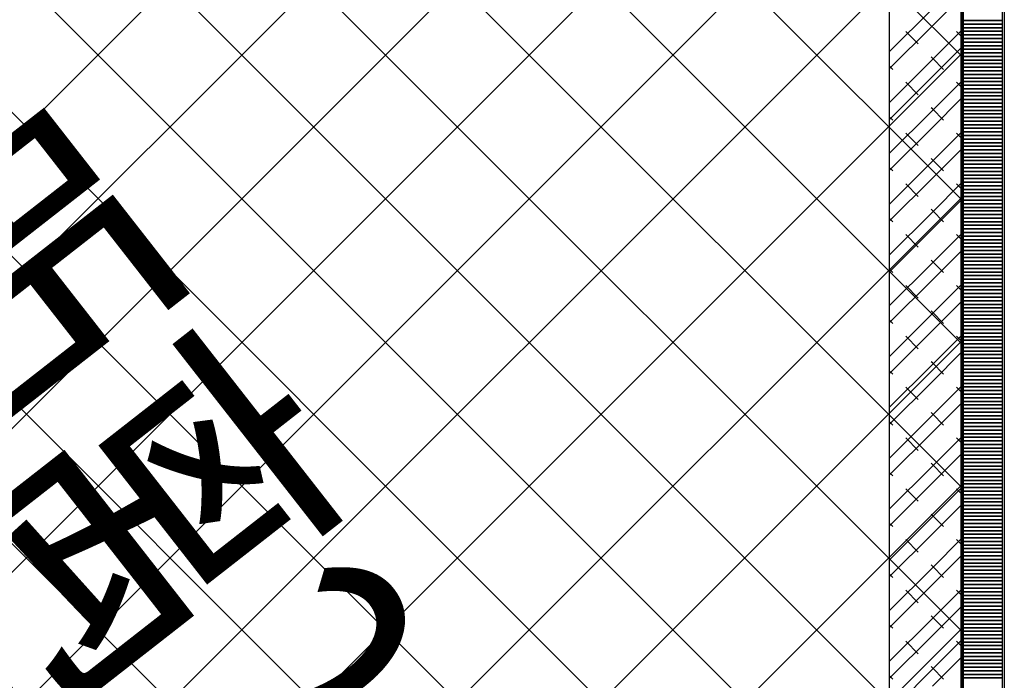
# Model space of a CAD drawing. Extents: x -703694 to -483444, y 1616176 to 1690605.
# Drawn here: x -678410 to -677040, y 1621451 to 1622371 of the extents above; entities that cross this region are included whole.
import ezdxf

# ---------------------------------------------------------------- set-up
doc = ezdxf.new("R2010")
doc.units = 0
doc.header["$LTSCALE"] = 1000
for name, color, linetype in [('PUB_DIM', 3, 'CONTINUOUS'), ('屋面', 250, 'CONTINUOUS'), ('建筑轮廓线', 20, 'CONTINUOUS'), ('防火分区', 250, 'CONTINUOUS')]:
    doc.layers.add(name, color=color, linetype=linetype)
doc.styles.add('TUQIAN2', font='tssdeng.shx', dxfattribs={"width": 0.6, "bigfont": 'tssdchn.shx'})

msp = doc.modelspace()

# ---------------------------------------------------------------- hatches: boundary and pattern name
at = {"layer": '屋面'}
h = msp.add_hatch(dxfattribs=at)
h.set_pattern_fill('多孔材料', color=256, scale=50)
h.set_pattern_definition([(45, (-918501.05, 1310921.1), (-100.0001, 100.0001), []), (135, (-918501.05, 1310921.1), (-100.0001, -100.0001), [])])
h.paths.add_polyline_path([(-677097.1, 1623551.8), (-677149.7, 1623551.8), (-677159.7, 1623551.8), (-680039.7, 1623551.8), (-680039.7, 1623551.8), (-680039.7, 1623651.8), (-683359.7, 1623651.8), (-683359.7, 1623551.8), (-688439.7, 1623551.8), (-688439.7, 1623551.8), (-688439.7, 1619731.7), (-677099.7, 1619731.7)])
h.paths.add_polyline_path([(-682726.3, 1621299.1), (-680572.1, 1621299.1), (-680572.1, 1621889.6), (-682726.3, 1621889.6)], flags=24)
h.paths.add_polyline_path([(-683956.1, 1621295.7), (-682841.5, 1621295.7), (-682841.5, 1622022.6), (-683956.1, 1622022.6)], flags=24)

# ---------------------------------------------------------------- linework, layer by layer
at = {"layer": '建筑轮廓线'}
msp.add_lwpolyline([(-677097.1, 1623551.8), (-677149.7, 1623551.8), (-677159.7, 1623551.8), (-680039.7, 1623551.8), (-680039.7, 1623651.8), (-683359.7, 1623651.8), (-683359.7, 1623551.8), (-683719.7, 1623551.8), (-683719.7, 1623891.8), (-683999.7, 1623891.8), (-683999.7, 1623551.8), (-688439.7, 1623551.8), (-688439.7, 1623551.8), (-688439.7, 1619731.7), (-677099.7, 1619731.7)], close=True, dxfattribs=at)
at = {"layer": '防火分区', "linetype": 'Continuous'}
for p, q in [((-677199.7, 1622391.8), (-677199.7, 1620951.8)), ((-677199.7, 1622325.7), (-677139.7, 1622385.7)), ((-677139.7, 1622362.2), (-677110, 1622391.8)), ((-677199.7, 1622302.2), (-677139.7, 1622362.2)), ((-677159.4, 1622336.8), (-677176.9, 1622354.2)), ((-677139.7, 1622315), (-677099.7, 1622355)), ((-677099.7, 1622347.7), (-677106.2, 1622354.2)), ((-677139.7, 1622291.4), (-677099.7, 1622331.4)), ((-677199.7, 1622255), (-677139.7, 1622315)), ((-677139.7, 1622317), (-677141.5, 1622318.9)), ((-677124.1, 1622301.4), (-677139.7, 1622317)), ((-677194.8, 1622301.4), (-677199.7, 1622306.3)), ((-677199.7, 1622231.4), (-677139.7, 1622291.4)), ((-677159.4, 1622266.1), (-677176.9, 1622283.5)), ((-677139.7, 1622244.3), (-677099.7, 1622284.3)), ((-677099.7, 1622277), (-677106.2, 1622283.5)), ((-677139.7, 1622220.7), (-677099.7, 1622260.7)), ((-677199.7, 1622184.3), (-677139.7, 1622244.3)), ((-677139.7, 1622246.3), (-677141.5, 1622248.1)), ((-677124.1, 1622230.7), (-677139.7, 1622246.3)), ((-677194.8, 1622230.7), (-677199.7, 1622235.6)), ((-677199.7, 1622160.7), (-677139.7, 1622220.7)), ((-677159.4, 1622195.3), (-677176.9, 1622212.8)), ((-677139.7, 1622173.6), (-677099.7, 1622213.6)), ((-677099.7, 1622206.3), (-677106.2, 1622212.8)), ((-677139.7, 1622150), (-677099.7, 1622190)), ((-677139.7, 1622175.6), (-677141.5, 1622177.4)), ((-677199.7, 1622113.6), (-677139.7, 1622173.6)), ((-677194.8, 1622160), (-677199.7, 1622164.9)), ((-677124.1, 1622160), (-677139.7, 1622175.6)), ((-677199.7, 1622090), (-677139.7, 1622150)), ((-677159.4, 1622124.6), (-677176.9, 1622142.1)), ((-677139.7, 1622102.9), (-677099.7, 1622142.9)), ((-677099.7, 1622135.6), (-677106.2, 1622142.1)), ((-677139.7, 1622079.3), (-677099.7, 1622119.3)), ((-677199.7, 1622042.9), (-677139.7, 1622102.9)), ((-677194.8, 1622089.3), (-677199.7, 1622094.2)), ((-677139.7, 1622104.9), (-677141.5, 1622106.7)), ((-677124.1, 1622089.3), (-677139.7, 1622104.9)), ((-677199.7, 1622019.3), (-677139.7, 1622079.3)), ((-677159.4, 1622053.9), (-677176.9, 1622071.4)), ((-677139.7, 1622032.2), (-677099.7, 1622072.2)), ((-677099.7, 1622064.9), (-677106.2, 1622071.4)), ((-677139.7, 1622008.6), (-677099.7, 1622048.6)), ((-677199.7, 1621972.2), (-677139.7, 1622032.2)), ((-677139.7, 1622034.2), (-677141.5, 1622036)), ((-677124.1, 1622018.6), (-677139.7, 1622034.2)), ((-677194.8, 1622018.6), (-677199.7, 1622023.5)), ((-677199.7, 1621948.6), (-677139.7, 1622008.6)), ((-677159.4, 1621983.2), (-677176.9, 1622000.7)), ((-677139.7, 1621961.5), (-677099.7, 1622001.5)), ((-677099.7, 1621994.2), (-677106.2, 1622000.7)), ((-677139.7, 1621937.9), (-677099.7, 1621977.9)), ((-677199.7, 1621901.5), (-677139.7, 1621961.5)), ((-677139.7, 1621963.5), (-677141.5, 1621965.3)), ((-677124.1, 1621947.9), (-677139.7, 1621963.5)), ((-677194.8, 1621947.9), (-677199.7, 1621952.8)), ((-677199.7, 1621877.9), (-677139.7, 1621937.9)), ((-677159.4, 1621912.5), (-677176.9, 1621929.9)), ((-677139.7, 1621890.8), (-677099.7, 1621930.8)), ((-677099.7, 1621923.5), (-677106.2, 1621929.9)), ((-677139.7, 1621867.2), (-677099.7, 1621907.2)), ((-677199.7, 1621830.8), (-677139.7, 1621890.8)), ((-677139.7, 1621892.8), (-677141.5, 1621894.6)), ((-677124.1, 1621877.1), (-677139.7, 1621892.8)), ((-677194.8, 1621877.1), (-677199.7, 1621882.1)), ((-677199.7, 1621807.2), (-677139.7, 1621867.2)), ((-677159.4, 1621841.8), (-677176.9, 1621859.2)), ((-677139.7, 1621820), (-677099.7, 1621860)), ((-677099.7, 1621852.8), (-677106.2, 1621859.2)), ((-677139.7, 1621796.5), (-677099.7, 1621836.5)), ((-677199.7, 1621760), (-677139.7, 1621820)), ((-677139.7, 1621822.1), (-677141.5, 1621823.9)), ((-677124.1, 1621806.4), (-677139.7, 1621822.1)), ((-677194.8, 1621806.4), (-677199.7, 1621811.3)), ((-677199.7, 1621736.5), (-677139.7, 1621796.5)), ((-677159.4, 1621771.1), (-677176.9, 1621788.5)), ((-677139.7, 1621749.3), (-677099.7, 1621789.3)), ((-677099.7, 1621782.1), (-677106.2, 1621788.5)), ((-677139.7, 1621725.8), (-677099.7, 1621765.8)), ((-677139.7, 1621751.3), (-677141.5, 1621753.2)), ((-677124.1, 1621735.7), (-677139.7, 1621751.3)), ((-677199.7, 1621689.3), (-677139.7, 1621749.3)), ((-677194.8, 1621735.7), (-677199.7, 1621740.6)), ((-677199.7, 1621665.8), (-677139.7, 1621725.8)), ((-677159.4, 1621700.4), (-677176.9, 1621717.8)), ((-677139.7, 1621678.6), (-677099.7, 1621718.6)), ((-677099.7, 1621711.3), (-677106.2, 1621717.8)), ((-677139.7, 1621655), (-677099.7, 1621695)), ((-677199.7, 1621618.6), (-677139.7, 1621678.6)), ((-677194.8, 1621665), (-677199.7, 1621669.9)), ((-677139.7, 1621680.6), (-677141.5, 1621682.5)), ((-677124.1, 1621665), (-677139.7, 1621680.6)), ((-677199.7, 1621595), (-677139.7, 1621655)), ((-677159.4, 1621629.7), (-677176.9, 1621647.1)), ((-677139.7, 1621607.9), (-677099.7, 1621647.9)), ((-677099.7, 1621640.6), (-677106.2, 1621647.1)), ((-677139.7, 1621584.3), (-677099.7, 1621624.3)), ((-677199.7, 1621547.9), (-677139.7, 1621607.9)), ((-677139.7, 1621609.9), (-677141.5, 1621611.7)), ((-677124.1, 1621594.3), (-677139.7, 1621609.9)), ((-677194.8, 1621594.3), (-677199.7, 1621599.2)), ((-677199.7, 1621524.3), (-677139.7, 1621584.3)), ((-677159.4, 1621558.9), (-677176.9, 1621576.4)), ((-677139.7, 1621537.2), (-677099.7, 1621577.2)), ((-677099.7, 1621569.9), (-677106.2, 1621576.4)), ((-677139.7, 1621513.6), (-677099.7, 1621553.6)), ((-677199.7, 1621477.2), (-677139.7, 1621537.2)), ((-677139.7, 1621539.2), (-677141.5, 1621541)), ((-677124.1, 1621523.6), (-677139.7, 1621539.2)), ((-677194.8, 1621523.6), (-677199.7, 1621528.5)), ((-677199.7, 1621453.6), (-677139.7, 1621513.6)), ((-677159.4, 1621488.2), (-677176.9, 1621505.7)), ((-677139.7, 1621466.5), (-677099.7, 1621506.5)), ((-677099.7, 1621499.2), (-677106.2, 1621505.7)), ((-677139.7, 1621442.9), (-677099.7, 1621482.9)), ((-677199.7, 1621406.5), (-677139.7, 1621466.5)), ((-677139.7, 1621468.5), (-677141.5, 1621470.3)), ((-677124.1, 1621452.9), (-677139.7, 1621468.5)), ((-677194.8, 1621452.9), (-677199.7, 1621457.8))]:
    msp.add_line(p, q, dxfattribs=at)
at = {"layer": '防火分区'}
for p, q in [((-677099.7, 1620951.8), (-677099.7, 1622391.8)), ((-677096.7, 1620954.8), (-677096.7, 1622388.8)), ((-677042.7, 1622388.8), (-677042.7, 1620954.8)), ((-677039.7, 1622391.8), (-677039.7, 1620951.8)), ((-677096.7, 1622369.4), (-677042.7, 1622369.4)), ((-677096.7, 1622369.4), (-677096.7, 1622369.4)), ((-677042.7, 1622369.4), (-677096.7, 1622369.4)), ((-677042.7, 1622369.4), (-677042.7, 1622369.4)), ((-677096.7, 1622364.4), (-677042.7, 1622364.4)), ((-677096.7, 1622364.4), (-677096.7, 1622364.4)), ((-677042.7, 1622364.4), (-677096.7, 1622364.4)), ((-677096.7, 1622359.4), (-677042.7, 1622359.4)), ((-677096.7, 1622359.4), (-677096.7, 1622359.4)), ((-677042.7, 1622359.4), (-677096.7, 1622359.4)), ((-677096.7, 1622354.4), (-677042.7, 1622354.4)), ((-677096.7, 1622354.4), (-677096.7, 1622354.4)), ((-677042.7, 1622354.4), (-677096.7, 1622354.4)), ((-677042.7, 1622364.4), (-677042.7, 1622364.4)), ((-677042.7, 1622359.4), (-677042.7, 1622359.4)), ((-677042.7, 1622354.4), (-677042.7, 1622354.4)), ((-677096.7, 1622349.4), (-677042.7, 1622349.4)), ((-677096.7, 1622349.4), (-677096.7, 1622349.4)), ((-677042.7, 1622349.4), (-677096.7, 1622349.4)), ((-677096.7, 1622344.4), (-677042.7, 1622344.4)), ((-677096.7, 1622344.4), (-677096.7, 1622344.4)), ((-677042.7, 1622344.4), (-677096.7, 1622344.4)), ((-677042.7, 1622349.4), (-677042.7, 1622349.4)), ((-677042.7, 1622344.4), (-677042.7, 1622344.4)), ((-677096.7, 1622339.4), (-677042.7, 1622339.4)), ((-677096.7, 1622339.4), (-677096.7, 1622339.4)), ((-677042.7, 1622339.4), (-677096.7, 1622339.4)), ((-677096.7, 1622334.4), (-677042.7, 1622334.4)), ((-677096.7, 1622334.4), (-677096.7, 1622334.4)), ((-677042.7, 1622334.4), (-677096.7, 1622334.4)), ((-677096.7, 1622329.4), (-677042.7, 1622329.4)), ((-677096.7, 1622329.4), (-677096.7, 1622329.4)), ((-677042.7, 1622329.4), (-677096.7, 1622329.4)), ((-677042.7, 1622339.4), (-677042.7, 1622339.4)), ((-677042.7, 1622334.4), (-677042.7, 1622334.4)), ((-677042.7, 1622329.4), (-677042.7, 1622329.4)), ((-677096.7, 1622324.4), (-677042.7, 1622324.4)), ((-677096.7, 1622324.4), (-677096.7, 1622324.4)), ((-677042.7, 1622324.4), (-677096.7, 1622324.4)), ((-677096.7, 1622319.4), (-677042.7, 1622319.4)), ((-677096.7, 1622319.4), (-677096.7, 1622319.4)), ((-677042.7, 1622319.4), (-677096.7, 1622319.4)), ((-677096.7, 1622314.4), (-677042.7, 1622314.4)), ((-677096.7, 1622314.4), (-677096.7, 1622314.4)), ((-677042.7, 1622314.4), (-677096.7, 1622314.4)), ((-677042.7, 1622324.4), (-677042.7, 1622324.4)), ((-677042.7, 1622319.4), (-677042.7, 1622319.4)), ((-677042.7, 1622314.4), (-677042.7, 1622314.4)), ((-677096.7, 1622309.4), (-677042.7, 1622309.4)), ((-677096.7, 1622309.4), (-677096.7, 1622309.4)), ((-677042.7, 1622309.4), (-677096.7, 1622309.4)), ((-677096.7, 1622304.4), (-677042.7, 1622304.4)), ((-677096.7, 1622304.4), (-677096.7, 1622304.4)), ((-677042.7, 1622304.4), (-677096.7, 1622304.4)), ((-677096.7, 1622299.4), (-677042.7, 1622299.4)), ((-677096.7, 1622299.4), (-677096.7, 1622299.4)), ((-677042.7, 1622299.4), (-677096.7, 1622299.4)), ((-677042.7, 1622309.4), (-677042.7, 1622309.4)), ((-677042.7, 1622304.4), (-677042.7, 1622304.4)), ((-677042.7, 1622299.4), (-677042.7, 1622299.4)), ((-677096.7, 1622294.4), (-677042.7, 1622294.4)), ((-677096.7, 1622294.4), (-677096.7, 1622294.4)), ((-677042.7, 1622294.4), (-677096.7, 1622294.4)), ((-677096.7, 1622289.4), (-677042.7, 1622289.4)), ((-677096.7, 1622289.4), (-677096.7, 1622289.4)), ((-677042.7, 1622289.4), (-677096.7, 1622289.4)), ((-677042.7, 1622294.4), (-677042.7, 1622294.4)), ((-677042.7, 1622289.4), (-677042.7, 1622289.4)), ((-677096.7, 1622284.4), (-677042.7, 1622284.4)), ((-677096.7, 1622284.4), (-677096.7, 1622284.4)), ((-677042.7, 1622284.4), (-677096.7, 1622284.4)), ((-677096.7, 1622279.4), (-677042.7, 1622279.4)), ((-677096.7, 1622279.4), (-677096.7, 1622279.4)), ((-677042.7, 1622279.4), (-677096.7, 1622279.4)), ((-677096.7, 1622274.4), (-677042.7, 1622274.4)), ((-677096.7, 1622274.4), (-677096.7, 1622274.4)), ((-677042.7, 1622274.4), (-677096.7, 1622274.4)), ((-677042.7, 1622284.4), (-677042.7, 1622284.4)), ((-677042.7, 1622279.4), (-677042.7, 1622279.4)), ((-677042.7, 1622274.4), (-677042.7, 1622274.4)), ((-677096.7, 1622269.4), (-677042.7, 1622269.4)), ((-677096.7, 1622269.4), (-677096.7, 1622269.4)), ((-677042.7, 1622269.4), (-677096.7, 1622269.4)), ((-677096.7, 1622264.4), (-677042.7, 1622264.4)), ((-677096.7, 1622264.4), (-677096.7, 1622264.4)), ((-677042.7, 1622264.4), (-677096.7, 1622264.4)), ((-677096.7, 1622259.4), (-677042.7, 1622259.4)), ((-677096.7, 1622259.4), (-677096.7, 1622259.4)), ((-677042.7, 1622259.4), (-677096.7, 1622259.4)), ((-677042.7, 1622269.4), (-677042.7, 1622269.4)), ((-677042.7, 1622264.4), (-677042.7, 1622264.4)), ((-677042.7, 1622259.4), (-677042.7, 1622259.4)), ((-677096.7, 1622254.4), (-677042.7, 1622254.4)), ((-677096.7, 1622254.4), (-677096.7, 1622254.4)), ((-677042.7, 1622254.4), (-677096.7, 1622254.4)), ((-677096.7, 1622249.4), (-677042.7, 1622249.4)), ((-677096.7, 1622249.4), (-677096.7, 1622249.4)), ((-677042.7, 1622249.4), (-677096.7, 1622249.4)), ((-677096.7, 1622244.4), (-677042.7, 1622244.4)), ((-677096.7, 1622244.4), (-677096.7, 1622244.4)), ((-677042.7, 1622244.4), (-677096.7, 1622244.4)), ((-677042.7, 1622254.4), (-677042.7, 1622254.4)), ((-677042.7, 1622249.4), (-677042.7, 1622249.4)), ((-677042.7, 1622244.4), (-677042.7, 1622244.4)), ((-677096.7, 1622239.4), (-677042.7, 1622239.4)), ((-677096.7, 1622239.4), (-677096.7, 1622239.4)), ((-677042.7, 1622239.4), (-677096.7, 1622239.4)), ((-677096.7, 1622234.4), (-677042.7, 1622234.4)), ((-677096.7, 1622234.4), (-677096.7, 1622234.4)), ((-677042.7, 1622234.4), (-677096.7, 1622234.4)), ((-677042.7, 1622239.4), (-677042.7, 1622239.4)), ((-677042.7, 1622234.4), (-677042.7, 1622234.4)), ((-677096.7, 1622229.4), (-677042.7, 1622229.4)), ((-677096.7, 1622229.4), (-677096.7, 1622229.4)), ((-677042.7, 1622229.4), (-677096.7, 1622229.4)), ((-677096.7, 1622224.4), (-677042.7, 1622224.4)), ((-677096.7, 1622224.4), (-677096.7, 1622224.4)), ((-677042.7, 1622224.4), (-677096.7, 1622224.4)), ((-677096.7, 1622219.4), (-677042.7, 1622219.4)), ((-677096.7, 1622219.4), (-677096.7, 1622219.4)), ((-677042.7, 1622219.4), (-677096.7, 1622219.4)), ((-677042.7, 1622229.4), (-677042.7, 1622229.4)), ((-677042.7, 1622224.4), (-677042.7, 1622224.4)), ((-677042.7, 1622219.4), (-677042.7, 1622219.4)), ((-677096.7, 1622214.4), (-677042.7, 1622214.4)), ((-677096.7, 1622214.4), (-677096.7, 1622214.4)), ((-677042.7, 1622214.4), (-677096.7, 1622214.4)), ((-677096.7, 1622209.4), (-677042.7, 1622209.4)), ((-677096.7, 1622209.4), (-677096.7, 1622209.4)), ((-677042.7, 1622209.4), (-677096.7, 1622209.4)), ((-677096.7, 1622204.4), (-677042.7, 1622204.4)), ((-677096.7, 1622204.4), (-677096.7, 1622204.4)), ((-677042.7, 1622204.4), (-677096.7, 1622204.4)), ((-677042.7, 1622214.4), (-677042.7, 1622214.4)), ((-677042.7, 1622209.4), (-677042.7, 1622209.4)), ((-677042.7, 1622204.4), (-677042.7, 1622204.4)), ((-677096.7, 1622199.4), (-677042.7, 1622199.4)), ((-677096.7, 1622199.4), (-677096.7, 1622199.4)), ((-677042.7, 1622199.4), (-677096.7, 1622199.4)), ((-677096.7, 1622194.4), (-677042.7, 1622194.4)), ((-677096.7, 1622194.4), (-677096.7, 1622194.4)), ((-677042.7, 1622194.4), (-677096.7, 1622194.4)), ((-677042.7, 1622199.4), (-677042.7, 1622199.4)), ((-677042.7, 1622194.4), (-677042.7, 1622194.4)), ((-677096.7, 1622189.4), (-677042.7, 1622189.4)), ((-677096.7, 1622189.4), (-677096.7, 1622189.4)), ((-677042.7, 1622189.4), (-677096.7, 1622189.4)), ((-677096.7, 1622184.4), (-677042.7, 1622184.4)), ((-677096.7, 1622184.4), (-677096.7, 1622184.4)), ((-677042.7, 1622184.4), (-677096.7, 1622184.4)), ((-677096.7, 1622179.4), (-677042.7, 1622179.4)), ((-677096.7, 1622179.4), (-677096.7, 1622179.4)), ((-677042.7, 1622179.4), (-677096.7, 1622179.4)), ((-677042.7, 1622189.4), (-677042.7, 1622189.4)), ((-677042.7, 1622184.4), (-677042.7, 1622184.4)), ((-677042.7, 1622179.4), (-677042.7, 1622179.4)), ((-677096.7, 1622174.4), (-677042.7, 1622174.4)), ((-677096.7, 1622174.4), (-677096.7, 1622174.4)), ((-677042.7, 1622174.4), (-677096.7, 1622174.4)), ((-677096.7, 1622169.4), (-677042.7, 1622169.4)), ((-677096.7, 1622169.4), (-677096.7, 1622169.4)), ((-677042.7, 1622169.4), (-677096.7, 1622169.4)), ((-677096.7, 1622164.4), (-677042.7, 1622164.4)), ((-677096.7, 1622164.4), (-677096.7, 1622164.4)), ((-677042.7, 1622164.4), (-677096.7, 1622164.4)), ((-677042.7, 1622174.4), (-677042.7, 1622174.4)), ((-677042.7, 1622169.4), (-677042.7, 1622169.4)), ((-677042.7, 1622164.4), (-677042.7, 1622164.4)), ((-677096.7, 1622159.4), (-677042.7, 1622159.4)), ((-677096.7, 1622159.4), (-677096.7, 1622159.4)), ((-677042.7, 1622159.4), (-677096.7, 1622159.4)), ((-677096.7, 1622154.4), (-677042.7, 1622154.4)), ((-677096.7, 1622154.4), (-677096.7, 1622154.4)), ((-677042.7, 1622154.4), (-677096.7, 1622154.4)), ((-677096.7, 1622149.4), (-677042.7, 1622149.4)), ((-677096.7, 1622149.4), (-677096.7, 1622149.4)), ((-677042.7, 1622149.4), (-677096.7, 1622149.4)), ((-677042.7, 1622159.4), (-677042.7, 1622159.4)), ((-677042.7, 1622154.4), (-677042.7, 1622154.4)), ((-677042.7, 1622149.4), (-677042.7, 1622149.4)), ((-677096.7, 1622144.4), (-677042.7, 1622144.4)), ((-677096.7, 1622144.4), (-677096.7, 1622144.4)), ((-677042.7, 1622144.4), (-677096.7, 1622144.4)), ((-677096.7, 1622139.4), (-677042.7, 1622139.4)), ((-677096.7, 1622139.4), (-677096.7, 1622139.4)), ((-677042.7, 1622139.4), (-677096.7, 1622139.4)), ((-677042.7, 1622144.4), (-677042.7, 1622144.4)), ((-677042.7, 1622139.4), (-677042.7, 1622139.4)), ((-677096.7, 1622134.4), (-677042.7, 1622134.4)), ((-677096.7, 1622134.4), (-677096.7, 1622134.4)), ((-677042.7, 1622134.4), (-677096.7, 1622134.4)), ((-677096.7, 1622129.4), (-677042.7, 1622129.4)), ((-677096.7, 1622129.4), (-677096.7, 1622129.4)), ((-677042.7, 1622129.4), (-677096.7, 1622129.4)), ((-677096.7, 1622124.4), (-677042.7, 1622124.4)), ((-677096.7, 1622124.4), (-677096.7, 1622124.4)), ((-677042.7, 1622124.4), (-677096.7, 1622124.4)), ((-677042.7, 1622134.4), (-677042.7, 1622134.4)), ((-677042.7, 1622129.4), (-677042.7, 1622129.4)), ((-677042.7, 1622124.4), (-677042.7, 1622124.4)), ((-677096.7, 1622119.4), (-677042.7, 1622119.4)), ((-677096.7, 1622119.4), (-677096.7, 1622119.4)), ((-677042.7, 1622119.4), (-677096.7, 1622119.4)), ((-677096.7, 1622114.4), (-677042.7, 1622114.4)), ((-677096.7, 1622114.4), (-677096.7, 1622114.4)), ((-677042.7, 1622114.4), (-677096.7, 1622114.4)), ((-677096.7, 1622109.4), (-677042.7, 1622109.4)), ((-677096.7, 1622109.4), (-677096.7, 1622109.4)), ((-677042.7, 1622109.4), (-677096.7, 1622109.4)), ((-677042.7, 1622119.4), (-677042.7, 1622119.4)), ((-677042.7, 1622114.4), (-677042.7, 1622114.4)), ((-677042.7, 1622109.4), (-677042.7, 1622109.4)), ((-677096.7, 1622104.4), (-677042.7, 1622104.4)), ((-677096.7, 1622104.4), (-677096.7, 1622104.4)), ((-677042.7, 1622104.4), (-677096.7, 1622104.4)), ((-677096.7, 1622099.4), (-677042.7, 1622099.4)), ((-677096.7, 1622099.4), (-677096.7, 1622099.4)), ((-677042.7, 1622099.4), (-677096.7, 1622099.4)), ((-677096.7, 1622094.4), (-677042.7, 1622094.4)), ((-677096.7, 1622094.4), (-677096.7, 1622094.4)), ((-677042.7, 1622094.4), (-677096.7, 1622094.4)), ((-677042.7, 1622104.4), (-677042.7, 1622104.4)), ((-677042.7, 1622099.4), (-677042.7, 1622099.4)), ((-677042.7, 1622094.4), (-677042.7, 1622094.4)), ((-677096.7, 1622089.4), (-677042.7, 1622089.4)), ((-677096.7, 1622089.4), (-677096.7, 1622089.4)), ((-677042.7, 1622089.4), (-677096.7, 1622089.4)), ((-677096.7, 1622084.4), (-677042.7, 1622084.4)), ((-677096.7, 1622084.4), (-677096.7, 1622084.4)), ((-677042.7, 1622084.4), (-677096.7, 1622084.4)), ((-677042.7, 1622089.4), (-677042.7, 1622089.4)), ((-677042.7, 1622084.4), (-677042.7, 1622084.4)), ((-677096.7, 1622079.4), (-677042.7, 1622079.4)), ((-677096.7, 1622079.4), (-677096.7, 1622079.4)), ((-677042.7, 1622079.4), (-677096.7, 1622079.4)), ((-677096.7, 1622074.4), (-677042.7, 1622074.4)), ((-677096.7, 1622074.4), (-677096.7, 1622074.4)), ((-677042.7, 1622074.4), (-677096.7, 1622074.4)), ((-677096.7, 1622069.4), (-677042.7, 1622069.4)), ((-677096.7, 1622069.4), (-677096.7, 1622069.4)), ((-677042.7, 1622069.4), (-677096.7, 1622069.4)), ((-677042.7, 1622079.4), (-677042.7, 1622079.4)), ((-677042.7, 1622074.4), (-677042.7, 1622074.4)), ((-677042.7, 1622069.4), (-677042.7, 1622069.4)), ((-677096.7, 1622064.4), (-677042.7, 1622064.4)), ((-677096.7, 1622064.4), (-677096.7, 1622064.4)), ((-677042.7, 1622064.4), (-677096.7, 1622064.4)), ((-677096.7, 1622059.4), (-677042.7, 1622059.4)), ((-677096.7, 1622059.4), (-677096.7, 1622059.4)), ((-677042.7, 1622059.4), (-677096.7, 1622059.4)), ((-677096.7, 1622054.4), (-677042.7, 1622054.4)), ((-677096.7, 1622054.4), (-677096.7, 1622054.4)), ((-677042.7, 1622054.4), (-677096.7, 1622054.4)), ((-677042.7, 1622064.4), (-677042.7, 1622064.4)), ((-677042.7, 1622059.4), (-677042.7, 1622059.4)), ((-677042.7, 1622054.4), (-677042.7, 1622054.4)), ((-677096.7, 1622049.4), (-677042.7, 1622049.4)), ((-677096.7, 1622049.4), (-677096.7, 1622049.4)), ((-677042.7, 1622049.4), (-677096.7, 1622049.4)), ((-677096.7, 1622044.4), (-677042.7, 1622044.4)), ((-677096.7, 1622044.4), (-677096.7, 1622044.4)), ((-677042.7, 1622044.4), (-677096.7, 1622044.4)), ((-677096.7, 1622039.4), (-677042.7, 1622039.4)), ((-677096.7, 1622039.4), (-677096.7, 1622039.4)), ((-677042.7, 1622039.4), (-677096.7, 1622039.4)), ((-677042.7, 1622049.4), (-677042.7, 1622049.4)), ((-677042.7, 1622044.4), (-677042.7, 1622044.4)), ((-677042.7, 1622039.4), (-677042.7, 1622039.4)), ((-677096.7, 1622034.4), (-677042.7, 1622034.4)), ((-677096.7, 1622034.4), (-677096.7, 1622034.4)), ((-677042.7, 1622034.4), (-677096.7, 1622034.4)), ((-677096.7, 1622029.4), (-677042.7, 1622029.4)), ((-677096.7, 1622029.4), (-677096.7, 1622029.4)), ((-677042.7, 1622029.4), (-677096.7, 1622029.4)), ((-677042.7, 1622034.4), (-677042.7, 1622034.4)), ((-677042.7, 1622029.4), (-677042.7, 1622029.4)), ((-677096.7, 1622024.4), (-677042.7, 1622024.4)), ((-677096.7, 1622024.4), (-677096.7, 1622024.4)), ((-677042.7, 1622024.4), (-677096.7, 1622024.4)), ((-677096.7, 1622019.4), (-677042.7, 1622019.4)), ((-677096.7, 1622019.4), (-677096.7, 1622019.4)), ((-677042.7, 1622019.4), (-677096.7, 1622019.4)), ((-677096.7, 1622014.4), (-677042.7, 1622014.4)), ((-677096.7, 1622014.4), (-677096.7, 1622014.4)), ((-677042.7, 1622014.4), (-677096.7, 1622014.4)), ((-677042.7, 1622024.4), (-677042.7, 1622024.4)), ((-677042.7, 1622019.4), (-677042.7, 1622019.4)), ((-677042.7, 1622014.4), (-677042.7, 1622014.4)), ((-677096.7, 1622009.4), (-677042.7, 1622009.4)), ((-677096.7, 1622009.4), (-677096.7, 1622009.4)), ((-677042.7, 1622009.4), (-677096.7, 1622009.4)), ((-677096.7, 1622004.4), (-677042.7, 1622004.4)), ((-677096.7, 1622004.4), (-677096.7, 1622004.4)), ((-677042.7, 1622004.4), (-677096.7, 1622004.4)), ((-677096.7, 1621999.4), (-677042.7, 1621999.4)), ((-677096.7, 1621999.4), (-677096.7, 1621999.4)), ((-677042.7, 1621999.4), (-677096.7, 1621999.4)), ((-677042.7, 1622009.4), (-677042.7, 1622009.4)), ((-677042.7, 1622004.4), (-677042.7, 1622004.4)), ((-677042.7, 1621999.4), (-677042.7, 1621999.4)), ((-677096.7, 1621994.4), (-677042.7, 1621994.4)), ((-677096.7, 1621994.4), (-677096.7, 1621994.4)), ((-677042.7, 1621994.4), (-677096.7, 1621994.4)), ((-677096.7, 1621989.4), (-677042.7, 1621989.4)), ((-677096.7, 1621989.4), (-677096.7, 1621989.4)), ((-677042.7, 1621989.4), (-677096.7, 1621989.4)), ((-677096.7, 1621984.4), (-677042.7, 1621984.4)), ((-677096.7, 1621984.4), (-677096.7, 1621984.4)), ((-677042.7, 1621984.4), (-677096.7, 1621984.4)), ((-677042.7, 1621994.4), (-677042.7, 1621994.4)), ((-677042.7, 1621989.4), (-677042.7, 1621989.4)), ((-677042.7, 1621984.4), (-677042.7, 1621984.4)), ((-677096.7, 1621979.4), (-677042.7, 1621979.4)), ((-677096.7, 1621979.4), (-677096.7, 1621979.4)), ((-677042.7, 1621979.4), (-677096.7, 1621979.4)), ((-677096.7, 1621974.4), (-677042.7, 1621974.4)), ((-677096.7, 1621974.4), (-677096.7, 1621974.4)), ((-677042.7, 1621974.4), (-677096.7, 1621974.4)), ((-677042.7, 1621979.4), (-677042.7, 1621979.4)), ((-677042.7, 1621974.4), (-677042.7, 1621974.4)), ((-677096.7, 1621969.4), (-677042.7, 1621969.4)), ((-677096.7, 1621969.4), (-677096.7, 1621969.4)), ((-677042.7, 1621969.4), (-677096.7, 1621969.4)), ((-677096.7, 1621964.4), (-677042.7, 1621964.4)), ((-677096.7, 1621964.4), (-677096.7, 1621964.4)), ((-677042.7, 1621964.4), (-677096.7, 1621964.4)), ((-677096.7, 1621959.4), (-677042.7, 1621959.4)), ((-677096.7, 1621959.4), (-677096.7, 1621959.4)), ((-677042.7, 1621959.4), (-677096.7, 1621959.4)), ((-677042.7, 1621969.4), (-677042.7, 1621969.4)), ((-677042.7, 1621964.4), (-677042.7, 1621964.4)), ((-677042.7, 1621959.4), (-677042.7, 1621959.4)), ((-677096.7, 1621954.4), (-677042.7, 1621954.4)), ((-677096.7, 1621954.4), (-677096.7, 1621954.4)), ((-677042.7, 1621954.4), (-677096.7, 1621954.4)), ((-677096.7, 1621949.4), (-677042.7, 1621949.4)), ((-677096.7, 1621949.4), (-677096.7, 1621949.4)), ((-677042.7, 1621949.4), (-677096.7, 1621949.4)), ((-677096.7, 1621944.4), (-677042.7, 1621944.4)), ((-677096.7, 1621944.4), (-677096.7, 1621944.4)), ((-677042.7, 1621944.4), (-677096.7, 1621944.4)), ((-677042.7, 1621954.4), (-677042.7, 1621954.4)), ((-677042.7, 1621949.4), (-677042.7, 1621949.4)), ((-677042.7, 1621944.4), (-677042.7, 1621944.4)), ((-677096.7, 1621939.4), (-677042.7, 1621939.4)), ((-677096.7, 1621939.4), (-677096.7, 1621939.4)), ((-677042.7, 1621939.4), (-677096.7, 1621939.4)), ((-677096.7, 1621934.4), (-677042.7, 1621934.4)), ((-677096.7, 1621934.4), (-677096.7, 1621934.4)), ((-677042.7, 1621934.4), (-677096.7, 1621934.4)), ((-677096.7, 1621929.4), (-677042.7, 1621929.4)), ((-677096.7, 1621929.4), (-677096.7, 1621929.4)), ((-677042.7, 1621929.4), (-677096.7, 1621929.4)), ((-677042.7, 1621939.4), (-677042.7, 1621939.4)), ((-677042.7, 1621934.4), (-677042.7, 1621934.4)), ((-677042.7, 1621929.4), (-677042.7, 1621929.4)), ((-677096.7, 1621924.4), (-677042.7, 1621924.4)), ((-677096.7, 1621924.4), (-677096.7, 1621924.4)), ((-677042.7, 1621924.4), (-677096.7, 1621924.4)), ((-677096.7, 1621919.4), (-677042.7, 1621919.4)), ((-677096.7, 1621919.4), (-677096.7, 1621919.4)), ((-677042.7, 1621919.4), (-677096.7, 1621919.4)), ((-677042.7, 1621924.4), (-677042.7, 1621924.4)), ((-677042.7, 1621919.4), (-677042.7, 1621919.4)), ((-677096.7, 1621914.4), (-677042.7, 1621914.4)), ((-677096.7, 1621914.4), (-677096.7, 1621914.4)), ((-677042.7, 1621914.4), (-677096.7, 1621914.4)), ((-677096.7, 1621909.4), (-677042.7, 1621909.4)), ((-677096.7, 1621909.4), (-677096.7, 1621909.4)), ((-677042.7, 1621909.4), (-677096.7, 1621909.4)), ((-677096.7, 1621904.4), (-677042.7, 1621904.4)), ((-677096.7, 1621904.4), (-677096.7, 1621904.4)), ((-677042.7, 1621904.4), (-677096.7, 1621904.4)), ((-677042.7, 1621914.4), (-677042.7, 1621914.4)), ((-677042.7, 1621909.4), (-677042.7, 1621909.4)), ((-677042.7, 1621904.4), (-677042.7, 1621904.4)), ((-677096.7, 1621899.4), (-677042.7, 1621899.4)), ((-677096.7, 1621899.4), (-677096.7, 1621899.4)), ((-677042.7, 1621899.4), (-677096.7, 1621899.4)), ((-677096.7, 1621894.4), (-677042.7, 1621894.4)), ((-677096.7, 1621894.4), (-677096.7, 1621894.4)), ((-677042.7, 1621894.4), (-677096.7, 1621894.4)), ((-677096.7, 1621889.4), (-677042.7, 1621889.4)), ((-677096.7, 1621889.4), (-677096.7, 1621889.4)), ((-677042.7, 1621889.4), (-677096.7, 1621889.4)), ((-677042.7, 1621899.4), (-677042.7, 1621899.4)), ((-677042.7, 1621894.4), (-677042.7, 1621894.4)), ((-677042.7, 1621889.4), (-677042.7, 1621889.4)), ((-677096.7, 1621884.4), (-677042.7, 1621884.4)), ((-677096.7, 1621884.4), (-677096.7, 1621884.4)), ((-677042.7, 1621884.4), (-677096.7, 1621884.4)), ((-677096.7, 1621879.4), (-677042.7, 1621879.4)), ((-677096.7, 1621879.4), (-677096.7, 1621879.4)), ((-677042.7, 1621879.4), (-677096.7, 1621879.4)), ((-677096.7, 1621874.4), (-677042.7, 1621874.4)), ((-677096.7, 1621874.4), (-677096.7, 1621874.4)), ((-677042.7, 1621874.4), (-677096.7, 1621874.4)), ((-677042.7, 1621884.4), (-677042.7, 1621884.4)), ((-677042.7, 1621879.4), (-677042.7, 1621879.4)), ((-677042.7, 1621874.4), (-677042.7, 1621874.4)), ((-677096.7, 1621869.4), (-677042.7, 1621869.4)), ((-677096.7, 1621869.4), (-677096.7, 1621869.4)), ((-677042.7, 1621869.4), (-677096.7, 1621869.4)), ((-677096.7, 1621864.4), (-677042.7, 1621864.4)), ((-677096.7, 1621864.4), (-677096.7, 1621864.4)), ((-677042.7, 1621864.4), (-677096.7, 1621864.4)), ((-677042.7, 1621869.4), (-677042.7, 1621869.4)), ((-677042.7, 1621864.4), (-677042.7, 1621864.4)), ((-677096.7, 1621859.4), (-677042.7, 1621859.4)), ((-677096.7, 1621859.4), (-677096.7, 1621859.4)), ((-677042.7, 1621859.4), (-677096.7, 1621859.4)), ((-677096.7, 1621854.4), (-677042.7, 1621854.4)), ((-677096.7, 1621854.4), (-677096.7, 1621854.4)), ((-677042.7, 1621854.4), (-677096.7, 1621854.4)), ((-677096.7, 1621849.4), (-677042.7, 1621849.4)), ((-677096.7, 1621849.4), (-677096.7, 1621849.4)), ((-677042.7, 1621849.4), (-677096.7, 1621849.4)), ((-677042.7, 1621859.4), (-677042.7, 1621859.4)), ((-677042.7, 1621854.4), (-677042.7, 1621854.4)), ((-677042.7, 1621849.4), (-677042.7, 1621849.4)), ((-677096.7, 1621844.4), (-677042.7, 1621844.4)), ((-677096.7, 1621844.4), (-677096.7, 1621844.4)), ((-677042.7, 1621844.4), (-677096.7, 1621844.4)), ((-677096.7, 1621839.4), (-677042.7, 1621839.4)), ((-677096.7, 1621839.4), (-677096.7, 1621839.4)), ((-677042.7, 1621839.4), (-677096.7, 1621839.4)), ((-677096.7, 1621834.4), (-677042.7, 1621834.4)), ((-677096.7, 1621834.4), (-677096.7, 1621834.4)), ((-677042.7, 1621834.4), (-677096.7, 1621834.4)), ((-677042.7, 1621844.4), (-677042.7, 1621844.4)), ((-677042.7, 1621839.4), (-677042.7, 1621839.4)), ((-677042.7, 1621834.4), (-677042.7, 1621834.4)), ((-677096.7, 1621829.4), (-677042.7, 1621829.4)), ((-677096.7, 1621829.4), (-677096.7, 1621829.4)), ((-677042.7, 1621829.4), (-677096.7, 1621829.4)), ((-677096.7, 1621824.4), (-677042.7, 1621824.4)), ((-677096.7, 1621824.4), (-677096.7, 1621824.4)), ((-677042.7, 1621824.4), (-677096.7, 1621824.4)), ((-677042.7, 1621829.4), (-677042.7, 1621829.4)), ((-677042.7, 1621824.4), (-677042.7, 1621824.4)), ((-677096.7, 1621819.4), (-677042.7, 1621819.4)), ((-677096.7, 1621819.4), (-677096.7, 1621819.4)), ((-677042.7, 1621819.4), (-677096.7, 1621819.4)), ((-677096.7, 1621814.4), (-677042.7, 1621814.4)), ((-677096.7, 1621814.4), (-677096.7, 1621814.4)), ((-677042.7, 1621814.4), (-677096.7, 1621814.4)), ((-677096.7, 1621809.4), (-677042.7, 1621809.4)), ((-677096.7, 1621809.4), (-677096.7, 1621809.4)), ((-677042.7, 1621809.4), (-677096.7, 1621809.4)), ((-677042.7, 1621819.4), (-677042.7, 1621819.4)), ((-677042.7, 1621814.4), (-677042.7, 1621814.4)), ((-677042.7, 1621809.4), (-677042.7, 1621809.4)), ((-677096.7, 1621804.4), (-677042.7, 1621804.4)), ((-677096.7, 1621804.4), (-677096.7, 1621804.4)), ((-677042.7, 1621804.4), (-677096.7, 1621804.4)), ((-677096.7, 1621799.4), (-677042.7, 1621799.4)), ((-677096.7, 1621799.4), (-677096.7, 1621799.4)), ((-677042.7, 1621799.4), (-677096.7, 1621799.4)), ((-677096.7, 1621794.4), (-677042.7, 1621794.4)), ((-677096.7, 1621794.4), (-677096.7, 1621794.4)), ((-677042.7, 1621794.4), (-677096.7, 1621794.4)), ((-677042.7, 1621804.4), (-677042.7, 1621804.4)), ((-677042.7, 1621799.4), (-677042.7, 1621799.4)), ((-677042.7, 1621794.4), (-677042.7, 1621794.4)), ((-677096.7, 1621789.4), (-677042.7, 1621789.4)), ((-677096.7, 1621789.4), (-677096.7, 1621789.4)), ((-677042.7, 1621789.4), (-677096.7, 1621789.4)), ((-677096.7, 1621784.4), (-677042.7, 1621784.4)), ((-677096.7, 1621784.4), (-677096.7, 1621784.4)), ((-677042.7, 1621784.4), (-677096.7, 1621784.4)), ((-677096.7, 1621779.4), (-677042.7, 1621779.4)), ((-677096.7, 1621779.4), (-677096.7, 1621779.4)), ((-677042.7, 1621779.4), (-677096.7, 1621779.4)), ((-677042.7, 1621789.4), (-677042.7, 1621789.4)), ((-677042.7, 1621784.4), (-677042.7, 1621784.4)), ((-677042.7, 1621779.4), (-677042.7, 1621779.4)), ((-677096.7, 1621774.4), (-677042.7, 1621774.4)), ((-677096.7, 1621774.4), (-677096.7, 1621774.4)), ((-677042.7, 1621774.4), (-677096.7, 1621774.4)), ((-677096.7, 1621769.4), (-677042.7, 1621769.4)), ((-677096.7, 1621769.4), (-677096.7, 1621769.4)), ((-677042.7, 1621769.4), (-677096.7, 1621769.4)), ((-677042.7, 1621774.4), (-677042.7, 1621774.4)), ((-677042.7, 1621769.4), (-677042.7, 1621769.4)), ((-677096.7, 1621764.4), (-677042.7, 1621764.4)), ((-677096.7, 1621764.4), (-677096.7, 1621764.4)), ((-677042.7, 1621764.4), (-677096.7, 1621764.4)), ((-677096.7, 1621759.4), (-677042.7, 1621759.4)), ((-677096.7, 1621759.4), (-677096.7, 1621759.4)), ((-677042.7, 1621759.4), (-677096.7, 1621759.4)), ((-677096.7, 1621754.4), (-677042.7, 1621754.4)), ((-677096.7, 1621754.4), (-677096.7, 1621754.4)), ((-677042.7, 1621754.4), (-677096.7, 1621754.4)), ((-677042.7, 1621764.4), (-677042.7, 1621764.4)), ((-677042.7, 1621759.4), (-677042.7, 1621759.4)), ((-677042.7, 1621754.4), (-677042.7, 1621754.4)), ((-677096.7, 1621749.4), (-677042.7, 1621749.4)), ((-677096.7, 1621749.4), (-677096.7, 1621749.4)), ((-677042.7, 1621749.4), (-677096.7, 1621749.4)), ((-677096.7, 1621744.4), (-677042.7, 1621744.4)), ((-677096.7, 1621744.4), (-677096.7, 1621744.4)), ((-677042.7, 1621744.4), (-677096.7, 1621744.4)), ((-677096.7, 1621739.4), (-677042.7, 1621739.4)), ((-677096.7, 1621739.4), (-677096.7, 1621739.4)), ((-677042.7, 1621739.4), (-677096.7, 1621739.4)), ((-677042.7, 1621749.4), (-677042.7, 1621749.4)), ((-677042.7, 1621744.4), (-677042.7, 1621744.4)), ((-677042.7, 1621739.4), (-677042.7, 1621739.4)), ((-677096.7, 1621734.4), (-677042.7, 1621734.4)), ((-677096.7, 1621734.4), (-677096.7, 1621734.4)), ((-677042.7, 1621734.4), (-677096.7, 1621734.4)), ((-677096.7, 1621729.4), (-677042.7, 1621729.4)), ((-677096.7, 1621729.4), (-677096.7, 1621729.4)), ((-677042.7, 1621729.4), (-677096.7, 1621729.4)), ((-677096.7, 1621724.4), (-677042.7, 1621724.4)), ((-677096.7, 1621724.4), (-677096.7, 1621724.4)), ((-677042.7, 1621724.4), (-677096.7, 1621724.4)), ((-677042.7, 1621734.4), (-677042.7, 1621734.4)), ((-677042.7, 1621729.4), (-677042.7, 1621729.4)), ((-677042.7, 1621724.4), (-677042.7, 1621724.4)), ((-677096.7, 1621719.4), (-677042.7, 1621719.4)), ((-677096.7, 1621719.4), (-677096.7, 1621719.4)), ((-677042.7, 1621719.4), (-677096.7, 1621719.4)), ((-677096.7, 1621714.4), (-677042.7, 1621714.4)), ((-677096.7, 1621714.4), (-677096.7, 1621714.4)), ((-677042.7, 1621714.4), (-677096.7, 1621714.4)), ((-677042.7, 1621719.4), (-677042.7, 1621719.4)), ((-677042.7, 1621714.4), (-677042.7, 1621714.4)), ((-677096.7, 1621709.4), (-677042.7, 1621709.4)), ((-677096.7, 1621709.4), (-677096.7, 1621709.4)), ((-677042.7, 1621709.4), (-677096.7, 1621709.4)), ((-677096.7, 1621704.4), (-677042.7, 1621704.4)), ((-677096.7, 1621704.4), (-677096.7, 1621704.4)), ((-677042.7, 1621704.4), (-677096.7, 1621704.4)), ((-677096.7, 1621699.4), (-677042.7, 1621699.4)), ((-677096.7, 1621699.4), (-677096.7, 1621699.4)), ((-677042.7, 1621699.4), (-677096.7, 1621699.4)), ((-677042.7, 1621709.4), (-677042.7, 1621709.4)), ((-677042.7, 1621704.4), (-677042.7, 1621704.4)), ((-677042.7, 1621699.4), (-677042.7, 1621699.4)), ((-677096.7, 1621694.4), (-677042.7, 1621694.4)), ((-677096.7, 1621694.4), (-677096.7, 1621694.4)), ((-677042.7, 1621694.4), (-677096.7, 1621694.4)), ((-677096.7, 1621689.4), (-677042.7, 1621689.4)), ((-677096.7, 1621689.4), (-677096.7, 1621689.4)), ((-677042.7, 1621689.4), (-677096.7, 1621689.4)), ((-677096.7, 1621684.4), (-677042.7, 1621684.4)), ((-677096.7, 1621684.4), (-677096.7, 1621684.4)), ((-677042.7, 1621684.4), (-677096.7, 1621684.4)), ((-677042.7, 1621694.4), (-677042.7, 1621694.4)), ((-677042.7, 1621689.4), (-677042.7, 1621689.4)), ((-677042.7, 1621684.4), (-677042.7, 1621684.4)), ((-677096.7, 1621679.4), (-677042.7, 1621679.4)), ((-677096.7, 1621679.4), (-677096.7, 1621679.4)), ((-677042.7, 1621679.4), (-677096.7, 1621679.4)), ((-677096.7, 1621674.4), (-677042.7, 1621674.4)), ((-677096.7, 1621674.4), (-677096.7, 1621674.4)), ((-677042.7, 1621674.4), (-677096.7, 1621674.4)), ((-677096.7, 1621669.4), (-677042.7, 1621669.4)), ((-677096.7, 1621669.4), (-677096.7, 1621669.4)), ((-677042.7, 1621669.4), (-677096.7, 1621669.4)), ((-677042.7, 1621679.4), (-677042.7, 1621679.4)), ((-677042.7, 1621674.4), (-677042.7, 1621674.4)), ((-677042.7, 1621669.4), (-677042.7, 1621669.4)), ((-677096.7, 1621664.4), (-677042.7, 1621664.4)), ((-677096.7, 1621664.4), (-677096.7, 1621664.4)), ((-677042.7, 1621664.4), (-677096.7, 1621664.4)), ((-677096.7, 1621659.4), (-677042.7, 1621659.4)), ((-677096.7, 1621659.4), (-677096.7, 1621659.4)), ((-677042.7, 1621659.4), (-677096.7, 1621659.4)), ((-677042.7, 1621664.4), (-677042.7, 1621664.4)), ((-677042.7, 1621659.4), (-677042.7, 1621659.4)), ((-677096.7, 1621654.4), (-677042.7, 1621654.4)), ((-677096.7, 1621654.4), (-677096.7, 1621654.4)), ((-677042.7, 1621654.4), (-677096.7, 1621654.4)), ((-677096.7, 1621649.4), (-677042.7, 1621649.4)), ((-677096.7, 1621649.4), (-677096.7, 1621649.4)), ((-677042.7, 1621649.4), (-677096.7, 1621649.4)), ((-677096.7, 1621644.4), (-677042.7, 1621644.4)), ((-677096.7, 1621644.4), (-677096.7, 1621644.4)), ((-677042.7, 1621644.4), (-677096.7, 1621644.4)), ((-677042.7, 1621654.4), (-677042.7, 1621654.4)), ((-677042.7, 1621649.4), (-677042.7, 1621649.4)), ((-677042.7, 1621644.4), (-677042.7, 1621644.4)), ((-677096.7, 1621639.4), (-677042.7, 1621639.4)), ((-677096.7, 1621639.4), (-677096.7, 1621639.4)), ((-677042.7, 1621639.4), (-677096.7, 1621639.4)), ((-677096.7, 1621634.4), (-677042.7, 1621634.4)), ((-677096.7, 1621634.4), (-677096.7, 1621634.4)), ((-677042.7, 1621634.4), (-677096.7, 1621634.4)), ((-677096.7, 1621629.4), (-677042.7, 1621629.4)), ((-677096.7, 1621629.4), (-677096.7, 1621629.4)), ((-677042.7, 1621629.4), (-677096.7, 1621629.4)), ((-677042.7, 1621639.4), (-677042.7, 1621639.4)), ((-677042.7, 1621634.4), (-677042.7, 1621634.4)), ((-677042.7, 1621629.4), (-677042.7, 1621629.4)), ((-677096.7, 1621624.4), (-677042.7, 1621624.4)), ((-677096.7, 1621624.4), (-677096.7, 1621624.4)), ((-677042.7, 1621624.4), (-677096.7, 1621624.4)), ((-677096.7, 1621619.4), (-677042.7, 1621619.4)), ((-677096.7, 1621619.4), (-677096.7, 1621619.4)), ((-677042.7, 1621619.4), (-677096.7, 1621619.4)), ((-677096.7, 1621614.4), (-677042.7, 1621614.4)), ((-677096.7, 1621614.4), (-677096.7, 1621614.4)), ((-677042.7, 1621614.4), (-677096.7, 1621614.4)), ((-677042.7, 1621624.4), (-677042.7, 1621624.4)), ((-677042.7, 1621619.4), (-677042.7, 1621619.4)), ((-677042.7, 1621614.4), (-677042.7, 1621614.4)), ((-677096.7, 1621609.4), (-677042.7, 1621609.4)), ((-677096.7, 1621609.4), (-677096.7, 1621609.4)), ((-677042.7, 1621609.4), (-677096.7, 1621609.4)), ((-677096.7, 1621604.4), (-677042.7, 1621604.4)), ((-677096.7, 1621604.4), (-677096.7, 1621604.4)), ((-677042.7, 1621604.4), (-677096.7, 1621604.4)), ((-677042.7, 1621609.4), (-677042.7, 1621609.4)), ((-677042.7, 1621604.4), (-677042.7, 1621604.4)), ((-677096.7, 1621599.4), (-677042.7, 1621599.4)), ((-677096.7, 1621599.4), (-677096.7, 1621599.4)), ((-677042.7, 1621599.4), (-677096.7, 1621599.4)), ((-677096.7, 1621594.4), (-677042.7, 1621594.4)), ((-677096.7, 1621594.4), (-677096.7, 1621594.4)), ((-677042.7, 1621594.4), (-677096.7, 1621594.4)), ((-677096.7, 1621589.4), (-677042.7, 1621589.4)), ((-677096.7, 1621589.4), (-677096.7, 1621589.4)), ((-677042.7, 1621589.4), (-677096.7, 1621589.4)), ((-677042.7, 1621599.4), (-677042.7, 1621599.4)), ((-677042.7, 1621594.4), (-677042.7, 1621594.4)), ((-677042.7, 1621589.4), (-677042.7, 1621589.4)), ((-677096.7, 1621584.4), (-677042.7, 1621584.4)), ((-677096.7, 1621584.4), (-677096.7, 1621584.4)), ((-677042.7, 1621584.4), (-677096.7, 1621584.4)), ((-677096.7, 1621579.4), (-677042.7, 1621579.4)), ((-677096.7, 1621579.4), (-677096.7, 1621579.4)), ((-677042.7, 1621579.4), (-677096.7, 1621579.4)), ((-677096.7, 1621574.4), (-677042.7, 1621574.4)), ((-677096.7, 1621574.4), (-677096.7, 1621574.4)), ((-677042.7, 1621574.4), (-677096.7, 1621574.4)), ((-677042.7, 1621584.4), (-677042.7, 1621584.4)), ((-677042.7, 1621579.4), (-677042.7, 1621579.4)), ((-677042.7, 1621574.4), (-677042.7, 1621574.4)), ((-677096.7, 1621569.4), (-677042.7, 1621569.4)), ((-677096.7, 1621569.4), (-677096.7, 1621569.4)), ((-677042.7, 1621569.4), (-677096.7, 1621569.4)), ((-677096.7, 1621564.4), (-677042.7, 1621564.4)), ((-677096.7, 1621564.4), (-677096.7, 1621564.4)), ((-677042.7, 1621564.4), (-677096.7, 1621564.4)), ((-677096.7, 1621559.4), (-677042.7, 1621559.4)), ((-677096.7, 1621559.4), (-677096.7, 1621559.4)), ((-677042.7, 1621559.4), (-677096.7, 1621559.4)), ((-677042.7, 1621569.4), (-677042.7, 1621569.4)), ((-677042.7, 1621564.4), (-677042.7, 1621564.4)), ((-677042.7, 1621559.4), (-677042.7, 1621559.4)), ((-677096.7, 1621554.4), (-677042.7, 1621554.4)), ((-677096.7, 1621554.4), (-677096.7, 1621554.4)), ((-677042.7, 1621554.4), (-677096.7, 1621554.4)), ((-677096.7, 1621549.4), (-677042.7, 1621549.4)), ((-677096.7, 1621549.4), (-677096.7, 1621549.4)), ((-677042.7, 1621549.4), (-677096.7, 1621549.4)), ((-677042.7, 1621554.4), (-677042.7, 1621554.4)), ((-677042.7, 1621549.4), (-677042.7, 1621549.4)), ((-677096.7, 1621544.4), (-677042.7, 1621544.4)), ((-677096.7, 1621544.4), (-677096.7, 1621544.4)), ((-677042.7, 1621544.4), (-677096.7, 1621544.4)), ((-677096.7, 1621539.4), (-677042.7, 1621539.4)), ((-677096.7, 1621539.4), (-677096.7, 1621539.4)), ((-677042.7, 1621539.4), (-677096.7, 1621539.4)), ((-677096.7, 1621534.4), (-677042.7, 1621534.4)), ((-677096.7, 1621534.4), (-677096.7, 1621534.4)), ((-677042.7, 1621534.4), (-677096.7, 1621534.4)), ((-677042.7, 1621544.4), (-677042.7, 1621544.4)), ((-677042.7, 1621539.4), (-677042.7, 1621539.4)), ((-677042.7, 1621534.4), (-677042.7, 1621534.4)), ((-677096.7, 1621529.4), (-677042.7, 1621529.4)), ((-677096.7, 1621529.4), (-677096.7, 1621529.4)), ((-677042.7, 1621529.4), (-677096.7, 1621529.4)), ((-677096.7, 1621524.4), (-677042.7, 1621524.4)), ((-677096.7, 1621524.4), (-677096.7, 1621524.4)), ((-677042.7, 1621524.4), (-677096.7, 1621524.4)), ((-677096.7, 1621519.4), (-677042.7, 1621519.4)), ((-677096.7, 1621519.4), (-677096.7, 1621519.4)), ((-677042.7, 1621519.4), (-677096.7, 1621519.4)), ((-677042.7, 1621529.4), (-677042.7, 1621529.4)), ((-677042.7, 1621524.4), (-677042.7, 1621524.4)), ((-677042.7, 1621519.4), (-677042.7, 1621519.4)), ((-677096.7, 1621514.4), (-677042.7, 1621514.4)), ((-677096.7, 1621514.4), (-677096.7, 1621514.4)), ((-677042.7, 1621514.4), (-677096.7, 1621514.4)), ((-677096.7, 1621509.4), (-677042.7, 1621509.4)), ((-677096.7, 1621509.4), (-677096.7, 1621509.4)), ((-677042.7, 1621509.4), (-677096.7, 1621509.4)), ((-677042.7, 1621514.4), (-677042.7, 1621514.4)), ((-677042.7, 1621509.4), (-677042.7, 1621509.4)), ((-677096.7, 1621504.4), (-677042.7, 1621504.4)), ((-677096.7, 1621504.4), (-677096.7, 1621504.4)), ((-677042.7, 1621504.4), (-677096.7, 1621504.4)), ((-677096.7, 1621499.4), (-677042.7, 1621499.4)), ((-677096.7, 1621499.4), (-677096.7, 1621499.4)), ((-677042.7, 1621499.4), (-677096.7, 1621499.4)), ((-677096.7, 1621494.4), (-677042.7, 1621494.4)), ((-677096.7, 1621494.4), (-677096.7, 1621494.4)), ((-677042.7, 1621494.4), (-677096.7, 1621494.4)), ((-677042.7, 1621504.4), (-677042.7, 1621504.4)), ((-677042.7, 1621499.4), (-677042.7, 1621499.4)), ((-677042.7, 1621494.4), (-677042.7, 1621494.4)), ((-677096.7, 1621489.4), (-677042.7, 1621489.4)), ((-677096.7, 1621489.4), (-677096.7, 1621489.4)), ((-677042.7, 1621489.4), (-677096.7, 1621489.4)), ((-677096.7, 1621484.4), (-677042.7, 1621484.4)), ((-677096.7, 1621484.4), (-677096.7, 1621484.4)), ((-677042.7, 1621484.4), (-677096.7, 1621484.4)), ((-677096.7, 1621479.4), (-677042.7, 1621479.4)), ((-677096.7, 1621479.4), (-677096.7, 1621479.4)), ((-677042.7, 1621479.4), (-677096.7, 1621479.4)), ((-677042.7, 1621489.4), (-677042.7, 1621489.4)), ((-677042.7, 1621484.4), (-677042.7, 1621484.4)), ((-677042.7, 1621479.4), (-677042.7, 1621479.4)), ((-677096.7, 1621474.4), (-677042.7, 1621474.4)), ((-677096.7, 1621474.4), (-677096.7, 1621474.4)), ((-677042.7, 1621474.4), (-677096.7, 1621474.4)), ((-677096.7, 1621469.4), (-677042.7, 1621469.4)), ((-677096.7, 1621469.4), (-677096.7, 1621469.4)), ((-677042.7, 1621469.4), (-677096.7, 1621469.4)), ((-677096.7, 1621464.4), (-677042.7, 1621464.4)), ((-677096.7, 1621464.4), (-677096.7, 1621464.4)), ((-677042.7, 1621464.4), (-677096.7, 1621464.4)), ((-677042.7, 1621474.4), (-677042.7, 1621474.4)), ((-677042.7, 1621469.4), (-677042.7, 1621469.4)), ((-677042.7, 1621464.4), (-677042.7, 1621464.4)), ((-677096.7, 1621459.4), (-677042.7, 1621459.4)), ((-677096.7, 1621459.4), (-677096.7, 1621459.4)), ((-677042.7, 1621459.4), (-677096.7, 1621459.4)), ((-677096.7, 1621454.4), (-677042.7, 1621454.4)), ((-677096.7, 1621454.4), (-677096.7, 1621454.4)), ((-677042.7, 1621454.4), (-677096.7, 1621454.4)), ((-677042.7, 1621459.4), (-677042.7, 1621459.4)), ((-677042.7, 1621454.4), (-677042.7, 1621454.4))]:
    msp.add_line(p, q, dxfattribs=at)

# ---------------------------------------------------------------- texts
at = {"layer": 'PUB_DIM', "linetype": 'Continuous', "style": 'TUQIAN2', "width": 0.7}
msp.add_text('疏散距离24.5m', height=400, rotation=308, dxfattribs=at).set_placement((-679210.4, 1622608.8))

doc.saveas('drawing.dxf')
